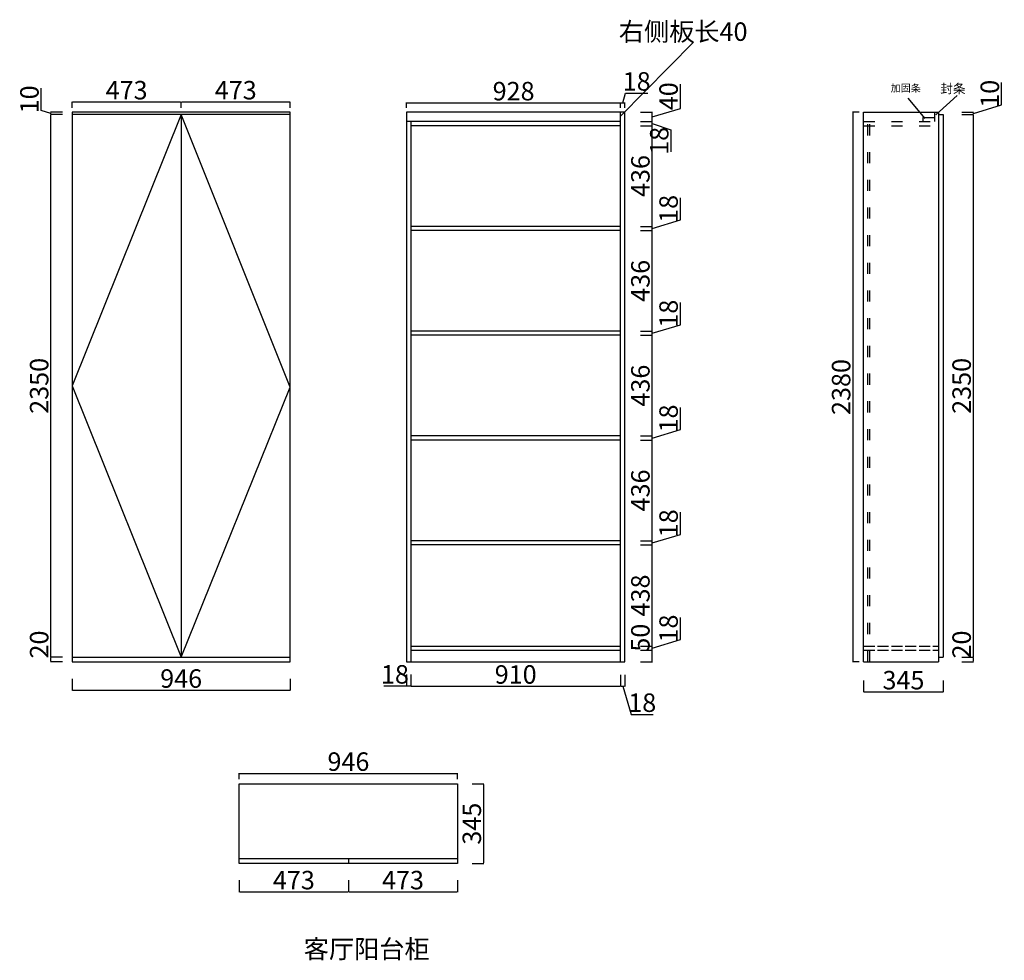
# Model space of a CAD drawing. Units: millimetres. Extents: x 517410 to 521678, y 265181 to 269255.
import ezdxf

# ---------------------------------------------------------------- set-up
doc = ezdxf.new("R2010")
doc.units = ezdxf.units.MM
doc.header["$LTSCALE"] = 2
doc.header["$PDMODE"] = 34
doc.header["$PDSIZE"] = -10
doc.linetypes.add('ACAD_ISO02W100', pattern=[15, 12, -3])
doc.linetypes.add('ACAD_ISO03W100', pattern=[30, 12, -18])
doc.styles.add('宋字', font='txt', dxfattribs={"height": 80})
doc.dimstyles.new('ISO-25', dxfattribs={"dimtxt": 70, "dimasz": 2.5, "dimexe": 1.25, "dimexo": 20, "dimtad": 1, "dimtxsty": '宋字', "dimcen": 2.5, "dimclrd": 1, "dimclre": 256, "dimclrt": 256, "dimadec": 0, "dimazin": 0, "dimtfac": 1, "dimtmove": 0, "dimatfit": 3, "dimfxl": 1, "dimarcsym": 0})

# ---------------------------------------------------------------- blocks, each defined once
blk = doc.blocks.new('*D0')
at = {"color": 1, "lineweight": -2, "ltscale": 2, "transparency": 16777216}
for p, q in [((517545.6, 266494.1), (517545.6, 266600.7)), ((517545.6, 266476.6), (517545.6, 266491.6))]:
    blk.add_line(p, q, dxfattribs=at)
at = {"lineweight": -2, "ltscale": 2, "transparency": 16777216}
for p, q in [((517595.6, 266494.1), (517544.3, 266494.1)), ((517595.6, 266474.1), (517544.3, 266474.1))]:
    blk.add_line(p, q, dxfattribs=at)
at = {"color": 1, "ltscale": 2, "transparency": 16777216}
for points in [[(517545.2, 266491.6), (517546, 266491.6), (517545.6, 266494.1)], [(517545.2, 266476.6), (517546, 266476.6), (517545.6, 266474.1)]]:
    blk.add_solid(points, dxfattribs=at)
at = {"layer": 'Defpoints', "color": 0, "ltscale": 2, "transparency": 16777216}
for p in [(517545.6, 266494.1), (517637.2, 266494.1), (517637.2, 266474.1)]:
    blk.add_point(p, dxfattribs=at)
at = {"ltscale": 2, "transparency": 16777216, "insert": (517505, 266548.6), "char_height": 80, "attachment_point": 5, "rotation": 90, "style": '宋字'}
blk.add_mtext('20', dxfattribs=at)
blk = doc.blocks.new('*D1')
at = {"lineweight": -2, "ltscale": 2, "transparency": 16777216}
for p, q in [((517595.6, 268844.1), (517544.3, 268844.1)), ((517595.6, 266494.1), (517544.3, 266494.1))]:
    blk.add_line(p, q, dxfattribs=at)
at = {"color": 1, "lineweight": -2, "ltscale": 2, "transparency": 16777216}
blk.add_line((517545.6, 266496.6), (517545.6, 268841.6), dxfattribs=at)
at = {"color": 1, "ltscale": 2, "transparency": 16777216}
for points in [[(517545.2, 268841.6), (517546, 268841.6), (517545.6, 268844.1)], [(517545.2, 266496.6), (517546, 266496.6), (517545.6, 266494.1)]]:
    blk.add_solid(points, dxfattribs=at)
at = {"layer": 'Defpoints', "color": 0, "ltscale": 2, "transparency": 16777216}
for p in [(517545.6, 268844.1), (517637.2, 268844.1), (517637.2, 266494.1)]:
    blk.add_point(p, dxfattribs=at)
at = {"ltscale": 2, "transparency": 16777216, "insert": (517505, 267669.1), "char_height": 80, "attachment_point": 5, "rotation": 90, "style": '宋字'}
blk.add_mtext('2350', dxfattribs=at)
blk = doc.blocks.new('*D2')
at = {"color": 1, "lineweight": -2, "ltscale": 2, "transparency": 16777216}
for p, q in [((517503.4, 268861.8), (517503.4, 268958.7)), ((517545.6, 268849.1), (517503.4, 268861.8)), ((517545.6, 268846.6), (517545.6, 268851.6))]:
    blk.add_line(p, q, dxfattribs=at)
at = {"lineweight": -2, "ltscale": 2, "transparency": 16777216}
for p, q in [((517595.6, 268854.1), (517544.3, 268854.1)), ((517595.6, 268844.1), (517544.3, 268844.1))]:
    blk.add_line(p, q, dxfattribs=at)
at = {"color": 1, "ltscale": 2, "transparency": 16777216}
for points in [[(517545.2, 268851.6), (517546, 268851.6), (517545.6, 268854.1)], [(517545.2, 268846.6), (517546, 268846.6), (517545.6, 268844.1)]]:
    blk.add_solid(points, dxfattribs=at)
at = {"layer": 'Defpoints', "color": 0, "ltscale": 2, "transparency": 16777216}
for p in [(517545.6, 268854.1), (517637.2, 268854.1), (517637.2, 268844.1)]:
    blk.add_point(p, dxfattribs=at)
at = {"ltscale": 2, "transparency": 16777216, "insert": (517462.8, 268910.2), "char_height": 80, "attachment_point": 5, "rotation": 90, "style": '宋字'}
blk.add_mtext('10', dxfattribs=at)
blk = doc.blocks.new('*D3')
at = {"lineweight": -2, "ltscale": 2, "transparency": 16777216}
for p, q in [((517637.2, 268874.1), (517637.2, 268900.2)), ((518110.2, 268874.1), (518110.2, 268900.2))]:
    blk.add_line(p, q, dxfattribs=at)
at = {"color": 1, "lineweight": -2, "ltscale": 2, "transparency": 16777216}
blk.add_line((517639.7, 268898.9), (518107.7, 268898.9), dxfattribs=at)
at = {"color": 1, "ltscale": 2, "transparency": 16777216}
for points in [[(517639.7, 268899.3), (517639.7, 268898.5), (517637.2, 268898.9)], [(518107.7, 268899.3), (518107.7, 268898.5), (518110.2, 268898.9)]]:
    blk.add_solid(points, dxfattribs=at)
at = {"layer": 'Defpoints', "color": 0, "ltscale": 2, "transparency": 16777216}
for p in [(518110.2, 268898.9), (517637.2, 268854.1), (518110.2, 268854.1)]:
    blk.add_point(p, dxfattribs=at)
at = {"ltscale": 2, "transparency": 16777216, "insert": (517873.7, 268939.6), "char_height": 80, "attachment_point": 5, "style": '宋字'}
blk.add_mtext('473', dxfattribs=at)
blk = doc.blocks.new('*D4')
at = {"lineweight": -2, "ltscale": 2, "transparency": 16777216}
for p, q in [((518110.2, 268874.1), (518110.2, 268900.2)), ((518583.2, 268874.1), (518583.2, 268900.2))]:
    blk.add_line(p, q, dxfattribs=at)
at = {"color": 1, "lineweight": -2, "ltscale": 2, "transparency": 16777216}
blk.add_line((518112.7, 268898.9), (518580.7, 268898.9), dxfattribs=at)
at = {"color": 1, "ltscale": 2, "transparency": 16777216}
for points in [[(518112.7, 268899.3), (518112.7, 268898.5), (518110.2, 268898.9)], [(518580.7, 268899.3), (518580.7, 268898.5), (518583.2, 268898.9)]]:
    blk.add_solid(points, dxfattribs=at)
at = {"layer": 'Defpoints', "color": 0, "ltscale": 2, "transparency": 16777216}
for p in [(518583.2, 268898.9), (518110.2, 268854.1), (518583.2, 268854.1)]:
    blk.add_point(p, dxfattribs=at)
at = {"ltscale": 2, "transparency": 16777216, "insert": (518346.7, 268939.6), "char_height": 80, "attachment_point": 5, "style": '宋字'}
blk.add_mtext('473', dxfattribs=at)
blk = doc.blocks.new('*D5')
at = {"lineweight": -2, "ltscale": 2, "transparency": 16777216}
for p, q in [((517637.2, 266400.2), (517637.2, 266349)), ((518583.2, 266400.2), (518583.2, 266349))]:
    blk.add_line(p, q, dxfattribs=at)
at = {"color": 1, "lineweight": -2, "ltscale": 2, "transparency": 16777216}
blk.add_line((517639.7, 266350.2), (518580.7, 266350.2), dxfattribs=at)
at = {"color": 1, "ltscale": 2, "transparency": 16777216}
for points in [[(517639.7, 266350.6), (517639.7, 266349.8), (517637.2, 266350.2)], [(518580.7, 266350.6), (518580.7, 266349.8), (518583.2, 266350.2)]]:
    blk.add_solid(points, dxfattribs=at)
at = {"layer": 'Defpoints', "color": 0, "ltscale": 2, "transparency": 16777216}
for p in [(517637.2, 266474.1), (518583.2, 266474.1), (518583.2, 266350.2)]:
    blk.add_point(p, dxfattribs=at)
at = {"ltscale": 2, "transparency": 16777216, "insert": (518110.2, 266390.9), "char_height": 80, "attachment_point": 5, "style": '宋字'}
blk.add_mtext('946', dxfattribs=at)
blk = doc.blocks.new('*D6')
at = {"color": 1, "lineweight": -2, "ltscale": 2, "transparency": 16777216}
for p, q in [((520151.8, 266524.1), (520151.8, 266629.8)), ((520151.8, 266476.6), (520151.8, 266521.6))]:
    blk.add_line(p, q, dxfattribs=at)
at = {"lineweight": -2, "ltscale": 2, "transparency": 16777216}
for p, q in [((520101.8, 266524.1), (520153, 266524.1)), ((520101.8, 266474.1), (520153, 266474.1))]:
    blk.add_line(p, q, dxfattribs=at)
at = {"color": 1, "ltscale": 2, "transparency": 16777216}
for points in [[(520151.4, 266521.6), (520152.2, 266521.6), (520151.8, 266524.1)], [(520151.4, 266476.6), (520152.2, 266476.6), (520151.8, 266474.1)]]:
    blk.add_solid(points, dxfattribs=at)
at = {"layer": 'Defpoints', "color": 0, "ltscale": 2, "transparency": 16777216}
for p in [(520015.2, 266524.1), (520151.8, 266524.1), (520015.2, 266474.1)]:
    blk.add_point(p, dxfattribs=at)
at = {"ltscale": 2, "transparency": 16777216, "insert": (520111.1, 266578.2), "char_height": 80, "attachment_point": 5, "rotation": 90, "style": '宋字'}
blk.add_mtext('50', dxfattribs=at)
blk = doc.blocks.new('*D7')
at = {"color": 1, "lineweight": -2, "ltscale": 2, "transparency": 16777216}
for p, q in [((520274, 266569.8), (520274, 266665.8)), ((520151.8, 266533.1), (520274, 266569.8)), ((520151.8, 266526.6), (520151.8, 266539.6))]:
    blk.add_line(p, q, dxfattribs=at)
at = {"lineweight": -2, "ltscale": 2, "transparency": 16777216}
for p, q in [((520101.8, 266542.1), (520153, 266542.1)), ((520101.8, 266524.1), (520153, 266524.1))]:
    blk.add_line(p, q, dxfattribs=at)
at = {"color": 1, "ltscale": 2, "transparency": 16777216}
for points in [[(520151.4, 266539.6), (520152.2, 266539.6), (520151.8, 266542.1)], [(520151.4, 266526.6), (520152.2, 266526.6), (520151.8, 266524.1)]]:
    blk.add_solid(points, dxfattribs=at)
at = {"layer": 'Defpoints', "color": 0, "ltscale": 2, "transparency": 16777216}
for p in [(520015.2, 266542.1), (520151.8, 266542.1), (520015.2, 266524.1)]:
    blk.add_point(p, dxfattribs=at)
at = {"ltscale": 2, "transparency": 16777216, "insert": (520233.3, 266617.8), "char_height": 80, "attachment_point": 5, "rotation": 90, "style": '宋字'}
blk.add_mtext('18', dxfattribs=at)
blk = doc.blocks.new('*D8')
at = {"lineweight": -2, "ltscale": 2, "transparency": 16777216}
for p, q in [((520101.8, 266980.1), (520153, 266980.1)), ((520101.8, 266542.1), (520153, 266542.1))]:
    blk.add_line(p, q, dxfattribs=at)
at = {"color": 1, "lineweight": -2, "ltscale": 2, "transparency": 16777216}
blk.add_line((520151.8, 266544.6), (520151.8, 266977.6), dxfattribs=at)
at = {"color": 1, "ltscale": 2, "transparency": 16777216}
for points in [[(520151.4, 266977.6), (520152.2, 266977.6), (520151.8, 266980.1)], [(520151.4, 266544.6), (520152.2, 266544.6), (520151.8, 266542.1)]]:
    blk.add_solid(points, dxfattribs=at)
at = {"layer": 'Defpoints', "color": 0, "ltscale": 2, "transparency": 16777216}
for p in [(520015.2, 266980.1), (520151.8, 266980.1), (520015.2, 266542.1)]:
    blk.add_point(p, dxfattribs=at)
at = {"ltscale": 2, "transparency": 16777216, "insert": (520111.1, 266761.1), "char_height": 80, "attachment_point": 5, "rotation": 90, "style": '宋字'}
blk.add_mtext('438', dxfattribs=at)
blk = doc.blocks.new('*D9')
at = {"color": 1, "lineweight": -2, "ltscale": 2, "transparency": 16777216}
for p, q in [((520274, 267025.8), (520274, 267121.8)), ((520151.8, 266989.1), (520274, 267025.8)), ((520151.8, 266982.6), (520151.8, 266995.6))]:
    blk.add_line(p, q, dxfattribs=at)
at = {"lineweight": -2, "ltscale": 2, "transparency": 16777216}
for p, q in [((520101.8, 266998.1), (520153, 266998.1)), ((520101.8, 266980.1), (520153, 266980.1))]:
    blk.add_line(p, q, dxfattribs=at)
at = {"color": 1, "ltscale": 2, "transparency": 16777216}
for points in [[(520151.4, 266995.6), (520152.2, 266995.6), (520151.8, 266998.1)], [(520151.4, 266982.6), (520152.2, 266982.6), (520151.8, 266980.1)]]:
    blk.add_solid(points, dxfattribs=at)
at = {"layer": 'Defpoints', "color": 0, "ltscale": 2, "transparency": 16777216}
for p in [(520015.2, 266998.1), (520015.2, 266980.1), (520151.8, 266998.1)]:
    blk.add_point(p, dxfattribs=at)
at = {"ltscale": 2, "transparency": 16777216, "insert": (520233.3, 267073.8), "char_height": 80, "attachment_point": 5, "rotation": 90, "style": '宋字'}
blk.add_mtext('18', dxfattribs=at)
blk = doc.blocks.new('*D10')
at = {"lineweight": -2, "ltscale": 2, "transparency": 16777216}
for p, q in [((520101.8, 267434.1), (520153, 267434.1)), ((520101.8, 266998.1), (520153, 266998.1))]:
    blk.add_line(p, q, dxfattribs=at)
at = {"color": 1, "lineweight": -2, "ltscale": 2, "transparency": 16777216}
blk.add_line((520151.8, 267000.6), (520151.8, 267431.6), dxfattribs=at)
at = {"color": 1, "ltscale": 2, "transparency": 16777216}
for points in [[(520151.4, 267431.6), (520152.2, 267431.6), (520151.8, 267434.1)], [(520151.4, 267000.6), (520152.2, 267000.6), (520151.8, 266998.1)]]:
    blk.add_solid(points, dxfattribs=at)
at = {"layer": 'Defpoints', "color": 0, "ltscale": 2, "transparency": 16777216}
for p in [(520015.2, 267434.1), (520151.8, 267434.1), (520015.2, 266998.1)]:
    blk.add_point(p, dxfattribs=at)
at = {"ltscale": 2, "transparency": 16777216, "insert": (520111.1, 267216.1), "char_height": 80, "attachment_point": 5, "rotation": 90, "style": '宋字'}
blk.add_mtext('436', dxfattribs=at)
blk = doc.blocks.new('*D11')
at = {"color": 1, "lineweight": -2, "ltscale": 2, "transparency": 16777216}
for p, q in [((520274, 267479.8), (520274, 267575.8)), ((520151.8, 267443.1), (520274, 267479.8)), ((520151.8, 267436.6), (520151.8, 267449.6))]:
    blk.add_line(p, q, dxfattribs=at)
at = {"lineweight": -2, "ltscale": 2, "transparency": 16777216}
for p, q in [((520101.8, 267452.1), (520153, 267452.1)), ((520101.8, 267434.1), (520153, 267434.1))]:
    blk.add_line(p, q, dxfattribs=at)
at = {"color": 1, "ltscale": 2, "transparency": 16777216}
for points in [[(520151.4, 267449.6), (520152.2, 267449.6), (520151.8, 267452.1)], [(520151.4, 267436.6), (520152.2, 267436.6), (520151.8, 267434.1)]]:
    blk.add_solid(points, dxfattribs=at)
at = {"layer": 'Defpoints', "color": 0, "ltscale": 2, "transparency": 16777216}
for p in [(520015.2, 267452.1), (520015.2, 267434.1), (520151.8, 267452.1)]:
    blk.add_point(p, dxfattribs=at)
at = {"ltscale": 2, "transparency": 16777216, "insert": (520233.3, 267527.8), "char_height": 80, "attachment_point": 5, "rotation": 90, "style": '宋字'}
blk.add_mtext('18', dxfattribs=at)
blk = doc.blocks.new('*D12')
at = {"lineweight": -2, "ltscale": 2, "transparency": 16777216}
for p, q in [((520101.8, 267888.1), (520153, 267888.1)), ((520101.8, 267452.1), (520153, 267452.1))]:
    blk.add_line(p, q, dxfattribs=at)
at = {"color": 1, "lineweight": -2, "ltscale": 2, "transparency": 16777216}
blk.add_line((520151.8, 267454.6), (520151.8, 267885.6), dxfattribs=at)
at = {"color": 1, "ltscale": 2, "transparency": 16777216}
for points in [[(520151.4, 267885.6), (520152.2, 267885.6), (520151.8, 267888.1)], [(520151.4, 267454.6), (520152.2, 267454.6), (520151.8, 267452.1)]]:
    blk.add_solid(points, dxfattribs=at)
at = {"layer": 'Defpoints', "color": 0, "ltscale": 2, "transparency": 16777216}
for p in [(520015.2, 267888.1), (520151.8, 267888.1), (520015.2, 267452.1)]:
    blk.add_point(p, dxfattribs=at)
at = {"ltscale": 2, "transparency": 16777216, "insert": (520111.1, 267670.1), "char_height": 80, "attachment_point": 5, "rotation": 90, "style": '宋字'}
blk.add_mtext('436', dxfattribs=at)
blk = doc.blocks.new('*D13')
at = {"color": 1, "lineweight": -2, "ltscale": 2, "transparency": 16777216}
for p, q in [((520274, 267933.8), (520274, 268029.8)), ((520151.8, 267897.1), (520274, 267933.8)), ((520151.8, 267890.6), (520151.8, 267903.6))]:
    blk.add_line(p, q, dxfattribs=at)
at = {"lineweight": -2, "ltscale": 2, "transparency": 16777216}
for p, q in [((520101.8, 267906.1), (520153, 267906.1)), ((520101.8, 267888.1), (520153, 267888.1))]:
    blk.add_line(p, q, dxfattribs=at)
at = {"color": 1, "ltscale": 2, "transparency": 16777216}
for points in [[(520151.4, 267903.6), (520152.2, 267903.6), (520151.8, 267906.1)], [(520151.4, 267890.6), (520152.2, 267890.6), (520151.8, 267888.1)]]:
    blk.add_solid(points, dxfattribs=at)
at = {"layer": 'Defpoints', "color": 0, "ltscale": 2, "transparency": 16777216}
for p in [(520015.2, 267906.1), (520151.8, 267906.1), (520015.2, 267888.1)]:
    blk.add_point(p, dxfattribs=at)
at = {"ltscale": 2, "transparency": 16777216, "insert": (520233.3, 267981.8), "char_height": 80, "attachment_point": 5, "rotation": 90, "style": '宋字'}
blk.add_mtext('18', dxfattribs=at)
blk = doc.blocks.new('*D14')
at = {"lineweight": -2, "ltscale": 2, "transparency": 16777216}
for p, q in [((520101.8, 268342.1), (520153, 268342.1)), ((520101.8, 267906.1), (520153, 267906.1))]:
    blk.add_line(p, q, dxfattribs=at)
at = {"color": 1, "lineweight": -2, "ltscale": 2, "transparency": 16777216}
blk.add_line((520151.8, 267908.6), (520151.8, 268339.6), dxfattribs=at)
at = {"color": 1, "ltscale": 2, "transparency": 16777216}
for points in [[(520151.4, 268339.6), (520152.2, 268339.6), (520151.8, 268342.1)], [(520151.4, 267908.6), (520152.2, 267908.6), (520151.8, 267906.1)]]:
    blk.add_solid(points, dxfattribs=at)
at = {"layer": 'Defpoints', "color": 0, "ltscale": 2, "transparency": 16777216}
for p in [(520015.2, 268342.1), (520151.8, 268342.1), (520015.2, 267906.1)]:
    blk.add_point(p, dxfattribs=at)
at = {"ltscale": 2, "transparency": 16777216, "insert": (520111.1, 268124.1), "char_height": 80, "attachment_point": 5, "rotation": 90, "style": '宋字'}
blk.add_mtext('436', dxfattribs=at)
blk = doc.blocks.new('*D15')
at = {"color": 1, "lineweight": -2, "ltscale": 2, "transparency": 16777216}
for p, q in [((520274, 268387.8), (520274, 268483.8)), ((520151.8, 268351.1), (520274, 268387.8)), ((520151.8, 268344.6), (520151.8, 268357.6))]:
    blk.add_line(p, q, dxfattribs=at)
at = {"lineweight": -2, "ltscale": 2, "transparency": 16777216}
for p, q in [((520101.8, 268360.1), (520153, 268360.1)), ((520101.8, 268342.1), (520153, 268342.1))]:
    blk.add_line(p, q, dxfattribs=at)
at = {"color": 1, "ltscale": 2, "transparency": 16777216}
for points in [[(520151.4, 268357.6), (520152.2, 268357.6), (520151.8, 268360.1)], [(520151.4, 268344.6), (520152.2, 268344.6), (520151.8, 268342.1)]]:
    blk.add_solid(points, dxfattribs=at)
at = {"layer": 'Defpoints', "color": 0, "ltscale": 2, "transparency": 16777216}
for p in [(520015.2, 268360.1), (520015.2, 268342.1), (520151.8, 268360.1)]:
    blk.add_point(p, dxfattribs=at)
at = {"ltscale": 2, "transparency": 16777216, "insert": (520233.3, 268435.8), "char_height": 80, "attachment_point": 5, "rotation": 90, "style": '宋字'}
blk.add_mtext('18', dxfattribs=at)
blk = doc.blocks.new('*D16')
at = {"lineweight": -2, "ltscale": 2, "transparency": 16777216}
for p, q in [((520101.8, 268796.1), (520153, 268796.1)), ((520101.8, 268360.1), (520153, 268360.1))]:
    blk.add_line(p, q, dxfattribs=at)
at = {"color": 1, "lineweight": -2, "ltscale": 2, "transparency": 16777216}
blk.add_line((520151.8, 268362.6), (520151.8, 268793.6), dxfattribs=at)
at = {"color": 1, "ltscale": 2, "transparency": 16777216}
for points in [[(520151.4, 268793.6), (520152.2, 268793.6), (520151.8, 268796.1)], [(520151.4, 268362.6), (520152.2, 268362.6), (520151.8, 268360.1)]]:
    blk.add_solid(points, dxfattribs=at)
at = {"layer": 'Defpoints', "color": 0, "ltscale": 2, "transparency": 16777216}
for p in [(520015.2, 268796.1), (520151.8, 268796.1), (520015.2, 268360.1)]:
    blk.add_point(p, dxfattribs=at)
at = {"ltscale": 2, "transparency": 16777216, "insert": (520111.1, 268578.1), "char_height": 80, "attachment_point": 5, "rotation": 90, "style": '宋字'}
blk.add_mtext('436', dxfattribs=at)
blk = doc.blocks.new('*D17')
at = {"lineweight": -2, "ltscale": 2, "transparency": 16777216}
for p, q in [((520101.8, 268814.1), (520153, 268814.1)), ((520101.8, 268796.1), (520153, 268796.1))]:
    blk.add_line(p, q, dxfattribs=at)
at = {"color": 1, "lineweight": -2, "ltscale": 2, "transparency": 16777216}
for p, q in [((520151.8, 268798.6), (520151.8, 268811.6)), ((520151.8, 268805.1), (520233.3, 268778.5)), ((520233.3, 268778.5), (520233.3, 268682.5))]:
    blk.add_line(p, q, dxfattribs=at)
at = {"color": 1, "ltscale": 2, "transparency": 16777216}
for points in [[(520151.4, 268811.6), (520152.2, 268811.6), (520151.8, 268814.1)], [(520151.4, 268798.6), (520152.2, 268798.6), (520151.8, 268796.1)]]:
    blk.add_solid(points, dxfattribs=at)
at = {"layer": 'Defpoints', "color": 0, "ltscale": 2, "transparency": 16777216}
for p in [(520015.2, 268814.1), (520015.2, 268796.1), (520151.8, 268814.1)]:
    blk.add_point(p, dxfattribs=at)
at = {"ltscale": 2, "transparency": 16777216, "insert": (520192.7, 268730.5), "char_height": 80, "attachment_point": 5, "rotation": 90, "style": '宋字'}
blk.add_mtext('18', dxfattribs=at)
blk = doc.blocks.new('*D18')
at = {"color": 1, "lineweight": -2, "ltscale": 2, "transparency": 16777216}
for p, q in [((520274, 268870.8), (520274, 268976.6)), ((520151.8, 268834.1), (520274, 268870.8)), ((520151.8, 268816.6), (520151.8, 268851.6))]:
    blk.add_line(p, q, dxfattribs=at)
at = {"lineweight": -2, "ltscale": 2, "transparency": 16777216}
for p, q in [((520101.8, 268854.1), (520153, 268854.1)), ((520101.8, 268814.1), (520153, 268814.1))]:
    blk.add_line(p, q, dxfattribs=at)
at = {"color": 1, "ltscale": 2, "transparency": 16777216}
for points in [[(520151.4, 268851.6), (520152.2, 268851.6), (520151.8, 268854.1)], [(520151.4, 268816.6), (520152.2, 268816.6), (520151.8, 268814.1)]]:
    blk.add_solid(points, dxfattribs=at)
at = {"layer": 'Defpoints', "color": 0, "ltscale": 2, "transparency": 16777216}
for p in [(520033.2, 268854.1), (520151.8, 268854.1), (520015.2, 268814.1)]:
    blk.add_point(p, dxfattribs=at)
at = {"ltscale": 2, "transparency": 16777216, "insert": (520233.3, 268923.7), "char_height": 80, "attachment_point": 5, "rotation": 90, "style": '宋字'}
blk.add_mtext('40', dxfattribs=at)
blk = doc.blocks.new('*D19')
at = {"lineweight": -2, "ltscale": 2, "transparency": 16777216}
for p, q in [((519087.2, 268874.1), (519087.2, 268896)), ((520015.2, 268874.1), (520015.2, 268896))]:
    blk.add_line(p, q, dxfattribs=at)
at = {"color": 1, "lineweight": -2, "ltscale": 2, "transparency": 16777216}
blk.add_line((519089.7, 268894.8), (520012.7, 268894.8), dxfattribs=at)
at = {"color": 1, "ltscale": 2, "transparency": 16777216}
for points in [[(519089.7, 268895.2), (519089.7, 268894.3), (519087.2, 268894.8)], [(520012.7, 268895.2), (520012.7, 268894.3), (520015.2, 268894.8)]]:
    blk.add_solid(points, dxfattribs=at)
at = {"layer": 'Defpoints', "color": 0, "ltscale": 2, "transparency": 16777216}
for p in [(520015.2, 268894.8), (519087.2, 268854.1), (520015.2, 268854.1)]:
    blk.add_point(p, dxfattribs=at)
at = {"ltscale": 2, "transparency": 16777216, "insert": (519551.2, 268935.4), "char_height": 80, "attachment_point": 5, "style": '宋字'}
blk.add_mtext('928', dxfattribs=at)
blk = doc.blocks.new('*D20')
at = {"color": 1, "lineweight": -2, "ltscale": 2, "transparency": 16777216}
for p, q in [((520024.2, 268894.8), (520036.8, 268936.9)), ((520036.8, 268936.9), (520132.8, 268936.9)), ((520017.7, 268894.8), (520030.7, 268894.8))]:
    blk.add_line(p, q, dxfattribs=at)
at = {"lineweight": -2, "ltscale": 2, "transparency": 16777216}
for p, q in [((520015.2, 268874.1), (520015.2, 268896)), ((520033.2, 268874.1), (520033.2, 268896))]:
    blk.add_line(p, q, dxfattribs=at)
at = {"color": 1, "ltscale": 2, "transparency": 16777216}
for points in [[(520017.7, 268895.2), (520017.7, 268894.3), (520015.2, 268894.8)], [(520030.7, 268895.2), (520030.7, 268894.3), (520033.2, 268894.8)]]:
    blk.add_solid(points, dxfattribs=at)
at = {"layer": 'Defpoints', "color": 0, "ltscale": 2, "transparency": 16777216}
for p in [(520033.2, 268894.8), (520015.2, 268854.1), (520033.2, 268854.1)]:
    blk.add_point(p, dxfattribs=at)
at = {"ltscale": 2, "transparency": 16777216, "insert": (520084.8, 268977.6), "char_height": 80, "attachment_point": 5, "style": '宋字'}
blk.add_mtext('18', dxfattribs=at)
blk = doc.blocks.new('*D21')
at = {"lineweight": -2, "ltscale": 2, "transparency": 16777216}
for p, q in [((518362.2, 265527.1), (518362.2, 265475.9)), ((518835.2, 265527.1), (518835.2, 265475.9))]:
    blk.add_line(p, q, dxfattribs=at)
at = {"color": 1, "lineweight": -2, "ltscale": 2, "transparency": 16777216}
blk.add_line((518364.7, 265477.1), (518832.7, 265477.1), dxfattribs=at)
at = {"color": 1, "ltscale": 2, "transparency": 16777216}
for points in [[(518364.7, 265477.5), (518364.7, 265476.7), (518362.2, 265477.1)], [(518832.7, 265477.5), (518832.7, 265476.7), (518835.2, 265477.1)]]:
    blk.add_solid(points, dxfattribs=at)
at = {"layer": 'Defpoints', "color": 0, "ltscale": 2, "transparency": 16777216}
for p in [(518362.2, 265600), (518835.2, 265600), (518835.2, 265477.1)]:
    blk.add_point(p, dxfattribs=at)
at = {"ltscale": 2, "transparency": 16777216, "insert": (518598.7, 265517.7), "char_height": 80, "attachment_point": 5, "style": '宋字'}
blk.add_mtext('473', dxfattribs=at)
blk = doc.blocks.new('*D22')
at = {"lineweight": -2, "ltscale": 2, "transparency": 16777216}
for p, q in [((518835.2, 265527.1), (518835.2, 265475.9)), ((519308.2, 265527.1), (519308.2, 265475.9))]:
    blk.add_line(p, q, dxfattribs=at)
at = {"color": 1, "lineweight": -2, "ltscale": 2, "transparency": 16777216}
blk.add_line((518837.7, 265477.1), (519305.7, 265477.1), dxfattribs=at)
at = {"color": 1, "ltscale": 2, "transparency": 16777216}
for points in [[(518837.7, 265477.5), (518837.7, 265476.7), (518835.2, 265477.1)], [(519305.7, 265477.5), (519305.7, 265476.7), (519308.2, 265477.1)]]:
    blk.add_solid(points, dxfattribs=at)
at = {"layer": 'Defpoints', "color": 0, "ltscale": 2, "transparency": 16777216}
for p in [(518835.2, 265600), (519308.2, 265600), (519308.2, 265477.1)]:
    blk.add_point(p, dxfattribs=at)
at = {"ltscale": 2, "transparency": 16777216, "insert": (519071.7, 265517.7), "char_height": 80, "attachment_point": 5, "style": '宋字'}
blk.add_mtext('473', dxfattribs=at)
blk = doc.blocks.new('*D23')
at = {"lineweight": -2, "ltscale": 2, "transparency": 16777216}
for p, q in [((518362.2, 265965), (518362.2, 265991.6)), ((519308.2, 265965), (519308.2, 265991.6))]:
    blk.add_line(p, q, dxfattribs=at)
at = {"color": 1, "lineweight": -2, "ltscale": 2, "transparency": 16777216}
blk.add_line((518364.7, 265990.4), (519305.7, 265990.4), dxfattribs=at)
at = {"color": 1, "ltscale": 2, "transparency": 16777216}
for points in [[(518364.7, 265990.8), (518364.7, 265990), (518362.2, 265990.4)], [(519305.7, 265990.8), (519305.7, 265990), (519308.2, 265990.4)]]:
    blk.add_solid(points, dxfattribs=at)
at = {"layer": 'Defpoints', "color": 0, "ltscale": 2, "transparency": 16777216}
for p in [(519308.2, 265990.4), (518362.2, 265945), (519308.2, 265945)]:
    blk.add_point(p, dxfattribs=at)
at = {"ltscale": 2, "transparency": 16777216, "insert": (518835.2, 266031), "char_height": 80, "attachment_point": 5, "style": '宋字'}
blk.add_mtext('946', dxfattribs=at)
blk = doc.blocks.new('*D24')
at = {"lineweight": -2, "ltscale": 2, "transparency": 16777216}
for p, q in [((519371, 265945), (519422.3, 265945)), ((519371, 265600), (519422.3, 265600))]:
    blk.add_line(p, q, dxfattribs=at)
at = {"color": 1, "lineweight": -2, "ltscale": 2, "transparency": 16777216}
blk.add_line((519421, 265942.5), (519421, 265602.5), dxfattribs=at)
at = {"color": 1, "ltscale": 2, "transparency": 16777216}
for points in [[(519420.6, 265942.5), (519421.4, 265942.5), (519421, 265945)], [(519420.6, 265602.5), (519421.4, 265602.5), (519421, 265600)]]:
    blk.add_solid(points, dxfattribs=at)
at = {"layer": 'Defpoints', "color": 0, "ltscale": 2, "transparency": 16777216}
for p in [(519308.2, 265945), (519308.2, 265600), (519421, 265600)]:
    blk.add_point(p, dxfattribs=at)
at = {"ltscale": 2, "transparency": 16777216, "insert": (519380.4, 265772.5), "char_height": 80, "attachment_point": 5, "rotation": 90, "style": '宋字'}
blk.add_mtext('345', dxfattribs=at)
blk = doc.blocks.new('*D25')
at = {"lineweight": -2, "ltscale": 2, "transparency": 16777216}
for p, q in [((519087.2, 266418.3), (519087.2, 266367.1)), ((519105.2, 266418.3), (519105.2, 266367.1))]:
    blk.add_line(p, q, dxfattribs=at)
at = {"color": 1, "lineweight": -2, "ltscale": 2, "transparency": 16777216}
for p, q in [((519087.2, 266368.3), (518988.7, 266368.3)), ((519102.7, 266368.3), (519089.7, 266368.3))]:
    blk.add_line(p, q, dxfattribs=at)
at = {"color": 1, "ltscale": 2, "transparency": 16777216}
for points in [[(519089.7, 266368.7), (519089.7, 266367.9), (519087.2, 266368.3)], [(519102.7, 266368.7), (519102.7, 266367.9), (519105.2, 266368.3)]]:
    blk.add_solid(points, dxfattribs=at)
at = {"layer": 'Defpoints', "color": 0, "ltscale": 2, "transparency": 16777216}
for p in [(519087.2, 266474.1), (519105.2, 266474.1), (519105.2, 266368.3)]:
    blk.add_point(p, dxfattribs=at)
at = {"ltscale": 2, "transparency": 16777216, "insert": (519036.7, 266409), "char_height": 80, "attachment_point": 5, "style": '宋字'}
blk.add_mtext('18', dxfattribs=at)
blk = doc.blocks.new('*D26')
at = {"lineweight": -2, "ltscale": 2, "transparency": 16777216}
for p, q in [((519105.2, 266417.9), (519105.2, 266366.7)), ((520015.2, 266417.9), (520015.2, 266366.7))]:
    blk.add_line(p, q, dxfattribs=at)
at = {"color": 1, "lineweight": -2, "ltscale": 2, "transparency": 16777216}
blk.add_line((519107.7, 266367.9), (520012.7, 266367.9), dxfattribs=at)
at = {"color": 1, "ltscale": 2, "transparency": 16777216}
for points in [[(519107.7, 266368.3), (519107.7, 266367.5), (519105.2, 266367.9)], [(520012.7, 266368.3), (520012.7, 266367.5), (520015.2, 266367.9)]]:
    blk.add_solid(points, dxfattribs=at)
at = {"layer": 'Defpoints', "color": 0, "ltscale": 2, "transparency": 16777216}
for p in [(519105.2, 266474.1), (520015.2, 266474.1), (520015.2, 266367.9)]:
    blk.add_point(p, dxfattribs=at)
at = {"ltscale": 2, "transparency": 16777216, "insert": (519560.2, 266408.5), "char_height": 80, "attachment_point": 5, "style": '宋字'}
blk.add_mtext('910', dxfattribs=at)
blk = doc.blocks.new('*D27')
at = {"lineweight": -2, "ltscale": 2, "transparency": 16777216}
for p, q in [((520015.2, 266417.9), (520015.2, 266366.7)), ((520033.2, 266417.9), (520033.2, 266366.7))]:
    blk.add_line(p, q, dxfattribs=at)
at = {"color": 1, "lineweight": -2, "ltscale": 2, "transparency": 16777216}
for p, q in [((520017.7, 266367.9), (520030.7, 266367.9)), ((520024.2, 266367.9), (520060.8, 266245.7)), ((520060.8, 266245.7), (520156.8, 266245.7))]:
    blk.add_line(p, q, dxfattribs=at)
at = {"color": 1, "ltscale": 2, "transparency": 16777216}
for points in [[(520017.7, 266368.3), (520017.7, 266367.5), (520015.2, 266367.9)], [(520030.7, 266368.3), (520030.7, 266367.5), (520033.2, 266367.9)]]:
    blk.add_solid(points, dxfattribs=at)
at = {"layer": 'Defpoints', "color": 0, "ltscale": 2, "transparency": 16777216}
for p in [(520015.2, 266474.1), (520033.2, 266474.1), (520033.2, 266367.9)]:
    blk.add_point(p, dxfattribs=at)
at = {"ltscale": 2, "transparency": 16777216, "insert": (520108.8, 266286.3), "char_height": 80, "attachment_point": 5, "style": '宋字'}
blk.add_mtext('18', dxfattribs=at)
blk = doc.blocks.new('*D28')
at = {"color": 1, "lineweight": -2, "ltscale": 2, "transparency": 16777216}
for p, q in [((521544.1, 266494.1), (521544.1, 266600.7)), ((521544.1, 266476.6), (521544.1, 266491.6))]:
    blk.add_line(p, q, dxfattribs=at)
at = {"lineweight": -2, "ltscale": 2, "transparency": 16777216}
for p, q in [((521494.1, 266494.1), (521545.3, 266494.1)), ((521494.1, 266474.1), (521545.3, 266474.1))]:
    blk.add_line(p, q, dxfattribs=at)
at = {"color": 1, "ltscale": 2, "transparency": 16777216}
for points in [[(521543.7, 266491.6), (521544.5, 266491.6), (521544.1, 266494.1)], [(521543.7, 266476.6), (521544.5, 266476.6), (521544.1, 266474.1)]]:
    blk.add_solid(points, dxfattribs=at)
at = {"layer": 'Defpoints', "color": 0, "ltscale": 2, "transparency": 16777216}
for p in [(521393.5, 266494.1), (521544.1, 266494.1), (521393.5, 266474.1)]:
    blk.add_point(p, dxfattribs=at)
at = {"ltscale": 2, "transparency": 16777216, "insert": (521503.5, 266548.6), "char_height": 80, "attachment_point": 5, "rotation": 90, "style": '宋字'}
blk.add_mtext('20', dxfattribs=at)
blk = doc.blocks.new('*D29')
at = {"lineweight": -2, "ltscale": 2, "transparency": 16777216}
for p, q in [((521494.1, 268844.1), (521545.3, 268844.1)), ((521494.1, 266494.1), (521545.3, 266494.1))]:
    blk.add_line(p, q, dxfattribs=at)
at = {"color": 1, "lineweight": -2, "ltscale": 2, "transparency": 16777216}
blk.add_line((521544.1, 266496.6), (521544.1, 268841.6), dxfattribs=at)
at = {"color": 1, "ltscale": 2, "transparency": 16777216}
for points in [[(521543.7, 268841.6), (521544.5, 268841.6), (521544.1, 268844.1)], [(521543.7, 266496.6), (521544.5, 266496.6), (521544.1, 266494.1)]]:
    blk.add_solid(points, dxfattribs=at)
at = {"layer": 'Defpoints', "color": 0, "ltscale": 2, "transparency": 16777216}
for p in [(521413.5, 268844.1), (521544.1, 268844.1), (521393.5, 266494.1)]:
    blk.add_point(p, dxfattribs=at)
at = {"ltscale": 2, "transparency": 16777216, "insert": (521503.5, 267669.1), "char_height": 80, "attachment_point": 5, "rotation": 90, "style": '宋字'}
blk.add_mtext('2350', dxfattribs=at)
blk = doc.blocks.new('*D30')
at = {"color": 1, "lineweight": -2, "ltscale": 2, "transparency": 16777216}
for p, q in [((521666.3, 268885.8), (521666.3, 268982.7)), ((521544.1, 268849.1), (521666.3, 268885.8)), ((521544.1, 268846.6), (521544.1, 268851.6))]:
    blk.add_line(p, q, dxfattribs=at)
at = {"lineweight": -2, "ltscale": 2, "transparency": 16777216}
for p, q in [((521494.1, 268854.1), (521545.3, 268854.1)), ((521494.1, 268844.1), (521545.3, 268844.1))]:
    blk.add_line(p, q, dxfattribs=at)
at = {"color": 1, "ltscale": 2, "transparency": 16777216}
for points in [[(521543.7, 268851.6), (521544.5, 268851.6), (521544.1, 268854.1)], [(521543.7, 268846.6), (521544.5, 268846.6), (521544.1, 268844.1)]]:
    blk.add_solid(points, dxfattribs=at)
at = {"layer": 'Defpoints', "color": 0, "ltscale": 2, "transparency": 16777216}
for p in [(521393.5, 268854.1), (521413.5, 268844.1), (521544.1, 268854.1)]:
    blk.add_point(p, dxfattribs=at)
at = {"ltscale": 2, "transparency": 16777216, "insert": (521625.7, 268934.2), "char_height": 80, "attachment_point": 5, "rotation": 90, "style": '宋字'}
blk.add_mtext('10', dxfattribs=at)
blk = doc.blocks.new('*D31')
at = {"lineweight": -2, "ltscale": 2, "transparency": 16777216}
for p, q in [((521068.5, 266393.3), (521068.5, 266342.1)), ((521413.5, 266393.3), (521413.5, 266342.1))]:
    blk.add_line(p, q, dxfattribs=at)
at = {"color": 1, "lineweight": -2, "ltscale": 2, "transparency": 16777216}
blk.add_line((521071, 266343.3), (521411, 266343.3), dxfattribs=at)
at = {"color": 1, "ltscale": 2, "transparency": 16777216}
for points in [[(521071, 266343.7), (521071, 266342.9), (521068.5, 266343.3)], [(521411, 266343.7), (521411, 266342.9), (521413.5, 266343.3)]]:
    blk.add_solid(points, dxfattribs=at)
at = {"layer": 'Defpoints', "color": 0, "ltscale": 2, "transparency": 16777216}
for p in [(521413.5, 266494.1), (521068.5, 266474.1), (521413.5, 266343.3)]:
    blk.add_point(p, dxfattribs=at)
at = {"ltscale": 2, "transparency": 16777216, "insert": (521241, 266383.9), "char_height": 80, "attachment_point": 5, "style": '宋字'}
blk.add_mtext('345', dxfattribs=at)
blk = doc.blocks.new('*D32')
at = {"lineweight": -2, "ltscale": 2, "transparency": 16777216}
for p, q in [((521048.5, 268854.1), (521020.6, 268854.1)), ((521048.5, 266474.1), (521020.6, 266474.1))]:
    blk.add_line(p, q, dxfattribs=at)
at = {"color": 1, "lineweight": -2, "ltscale": 2, "transparency": 16777216}
blk.add_line((521021.8, 268851.6), (521021.8, 266476.6), dxfattribs=at)
at = {"color": 1, "ltscale": 2, "transparency": 16777216}
for points in [[(521021.4, 268851.6), (521022.2, 268851.6), (521021.8, 268854.1)], [(521021.4, 266476.6), (521022.2, 266476.6), (521021.8, 266474.1)]]:
    blk.add_solid(points, dxfattribs=at)
at = {"layer": 'Defpoints', "color": 0, "ltscale": 2, "transparency": 16777216}
for p in [(521068.5, 268854.1), (521021.8, 266474.1), (521068.5, 266474.1)]:
    blk.add_point(p, dxfattribs=at)
at = {"ltscale": 2, "transparency": 16777216, "insert": (520981.2, 267664.1), "char_height": 80, "attachment_point": 5, "rotation": 90, "style": '宋字'}
blk.add_mtext('2380', dxfattribs=at)

msp = doc.modelspace()

# ---------------------------------------------------------------- linework, layer by layer
at = {"color": 0, "ltscale": 2}
for p, q in [((520015.176, 268836.823), (520330.841, 269158.389)), ((521381.414, 268842.956), (521473.423, 268926.313)), ((521335.501, 268827.337), (521260.868, 268915.269)), ((518583.167, 268854.125), (517637.167, 268854.125)), ((517637.167, 268854.125), (517637.167, 266474.125)), ((518583.167, 268844.125), (517637.167, 268844.125)), ((518110.167, 268844.125), (518110.167, 266494.125)), ((518583.167, 266474.125), (518583.167, 268854.125)), ((520033.176, 268854.125), (519087.176, 268854.125)), ((519087.176, 268854.125), (519087.176, 266474.125)), ((520015.176, 266474.125), (520015.176, 268854.125)), ((520033.176, 266474.125), (520033.176, 268854.125)), ((521068.521, 266474.125), (521068.521, 268854.125)), ((521068.521, 268854.125), (521393.521, 268854.125)), ((521375.521, 268854.125), (521375.521, 268814.125)), ((521393.521, 268854.125), (521393.521, 266474.125)), ((521393.521, 268844.125), (521413.521, 268844.125)), ((521413.521, 268844.125), (521413.521, 266494.125)), ((520015.176, 268814.125), (519087.176, 268814.125)), ((519105.176, 268814.125), (519105.176, 266474.125)), ((520015.176, 268796.125), (519105.176, 268796.125)), ((521325.521, 268832.125), (521325.521, 268814.125)), ((520015.176, 268360.125), (519105.176, 268360.125)), ((520015.176, 268342.125), (519105.176, 268342.125)), ((520015.176, 267906.125), (519105.176, 267906.125)), ((520015.176, 267888.125), (519105.176, 267888.125)), ((520015.176, 267452.125), (519105.176, 267452.125)), ((520015.176, 267434.125), (519105.176, 267434.125)), ((520015.176, 266998.125), (519105.176, 266998.125)), ((520015.176, 266980.125), (519105.176, 266980.125)), ((519105.176, 266542.125), (520015.176, 266542.125)), ((517637.167, 266494.125), (518583.167, 266494.125)), ((519105.176, 266524.125), (520015.176, 266524.125)), ((521393.521, 266494.125), (521413.521, 266494.125)), ((517637.167, 266474.125), (518583.167, 266474.125)), ((519087.176, 266474.125), (520033.176, 266474.125)), ((521068.521, 266474.125), (521393.521, 266474.125)), ((518362.246, 265945.027), (519308.246, 265945.027)), ((518362.246, 265600.027), (518362.246, 265945.027)), ((519308.246, 265945.027), (519308.246, 265600.027)), ((519308.246, 265620.027), (518362.246, 265620.027)), ((519308.246, 265600.027), (518362.246, 265600.027)), ((518835.246, 265620.027), (518835.246, 265600.027))]:
    msp.add_line(p, q, dxfattribs=at)
at = {"color": 251, "ltscale": 2}
for p, q in [((518110.167, 268844.125), (517637.167, 267669.125)), ((518583.167, 267664.125), (518110.167, 268844.125)), ((517637.167, 267669.125), (518110.167, 266494.125)), ((518110.167, 266494.125), (518583.167, 267664.125))]:
    msp.add_line(p, q, dxfattribs=at)
at = {"color": 0, "linetype": 'ACAD_ISO03W100', "ltscale": 2}
for p, q in [((521086.521, 266474.125), (521086.521, 268854.125)), ((521095.521, 266474.125), (521095.521, 268854.125)), ((521068.521, 268814.125), (521393.521, 268814.125)), ((521068.521, 268796.125), (521393.521, 268796.125)), ((521325.521, 268832.125), (521375.521, 268832.125))]:
    msp.add_line(p, q, dxfattribs=at)
at = {"color": 0, "linetype": 'ACAD_ISO02W100', "ltscale": 2}
for p, q in [((521068.521, 266542.125), (521393.521, 266542.125)), ((521068.521, 266524.125), (521393.521, 266524.125))]:
    msp.add_line(p, q, dxfattribs=at)

# ---------------------------------------------------------------- texts
at = {"color": 0, "ltscale": 2, "attachment_point": 1, "style": '宋字'}
for s, insert, char_height, width in [('右侧板长40', (520007.322, 269243.585), 80, 597.53354), ('加固条', (521185.444, 268975.131), 32, 161.36401), ('封条', (521400.861, 268976.736), 40, 201.70501), ('客厅阳台柜', (518641.557, 265269.44), 80, 1417.99285)]:
    msp.add_mtext(s, dxfattribs=dict(at, insert=insert, char_height=char_height, width=width))

# ---------------------------------------------------------------- dimensions: what is measured, and where the dimension line sits
at = {"color": 0, "ltscale": 2}
for base, p1, p2, override, picture, middle in [((520033.176, 268894.752), (520015.176, 268854.125), (520033.176, 268854.125), {"dimtmove": 1, "dimfxl": 50, "dimfxlon": 1}, '*D20', (520037.457, 268977.564)), ((518110.167, 268898.927), (517637.167, 268854.125), (518110.167, 268854.125), {"dimfxl": 50, "dimfxlon": 1}, '*D3', (517873.667, 268939.552)), ((518583.167, 268898.927), (518110.167, 268854.125), (518583.167, 268854.125), {"dimtmove": 1, "dimfxl": 50, "dimfxlon": 1}, '*D4', (518346.667, 268939.552)), ((520015.176, 268894.752), (519087.176, 268854.125), (520015.176, 268854.125), {"dimfxl": 50, "dimfxlon": 1}, '*D19', (519551.176, 268935.377)), ((521413.521, 266343.324), (521068.521, 266474.125), (521413.521, 266494.125), {"dimfxl": 50, "dimfxlon": 1}, '*D31', (521241.021, 266383.949)), ((518583.167, 266350.228), (517637.167, 266474.125), (518583.167, 266474.125), {"dimfxl": 50, "dimfxlon": 1}, '*D5', (518110.167, 266390.853)), ((520015.176, 266367.908), (519105.176, 266474.125), (520015.176, 266474.125), {"dimtmove": 1, "dimfxl": 50, "dimfxlon": 1}, '*D26', (519560.176, 266408.533)), ((520033.176, 266367.908), (520015.176, 266474.125), (520033.176, 266474.125), {"dimtmove": 1, "dimfxl": 50, "dimfxlon": 1}, '*D27', (520061.457, 266286.346)), ((519308.246, 265990.367), (518362.246, 265945.027), (519308.246, 265945.027), {"dimfxl": 50, "dimfxlon": 1}, '*D23', (518835.246, 266030.992)), ((518835.246, 265477.102), (518362.246, 265600.027), (518835.246, 265600.027), {"dimfxl": 50, "dimfxlon": 1}, '*D21', (518598.746, 265517.727)), ((519308.246, 265477.102), (518835.246, 265600.027), (519308.246, 265600.027), {"dimtmove": 1, "dimfxl": 50, "dimfxlon": 1}, '*D22', (519071.746, 265517.727))]:
    dim = msp.add_linear_dim(base=base, p1=p1, p2=p2, dimstyle='ISO-25', override=override, dxfattribs=at)
    dim.commit()
    dim.dimension.update_dxf_attribs({"geometry": picture, "text_midpoint": middle})
for base, p1, p2, override, picture, middle in [((517545.585, 268854.125), (517637.167, 268844.125), (517637.167, 268854.125), {"dimtmove": 1, "dimfxl": 50, "dimfxlon": 1}, '*D2', (517462.772, 268862.406)), ((520151.767, 268854.125), (520015.176, 268814.125), (520033.176, 268854.125), {"dimtmove": 1, "dimfxl": 50, "dimfxlon": 1}, '*D18', (520233.329, 268871.406)), ((521544.094, 268854.125), (521413.521, 268844.125), (521393.521, 268854.125), {"dimtmove": 1, "dimfxl": 50, "dimfxlon": 1}, '*D30', (521625.657, 268886.406)), ((517545.585, 268844.125), (517637.167, 266494.125), (517637.167, 268844.125), {"dimtmove": 1, "dimfxl": 50, "dimfxlon": 1}, '*D1', (517504.96, 267669.125)), ((521021.826, 266474.125), (521068.521, 268854.125), (521068.521, 266474.125), {"dimfxl": 50, "dimfxlon": 1}, '*D32', (520981.201, 267664.125)), ((521544.094, 268844.125), (521393.521, 266494.125), (521413.521, 268844.125), {"dimtmove": 1, "dimfxl": 50, "dimfxlon": 1}, '*D29', (521503.469, 267669.125)), ((520151.767, 268796.125), (520015.176, 268360.125), (520015.176, 268796.125), {"dimtmove": 1, "dimfxl": 50, "dimfxlon": 1}, '*D16', (520111.142, 268578.125)), ((520151.767, 268360.125), (520015.176, 268342.125), (520015.176, 268360.125), {"dimtmove": 1, "dimfxl": 50, "dimfxlon": 1}, '*D15', (520233.329, 268388.406)), ((520151.767, 268342.125), (520015.176, 267906.125), (520015.176, 268342.125), {"dimtmove": 1, "dimfxl": 50, "dimfxlon": 1}, '*D14', (520111.142, 268124.125)), ((520151.767, 267906.125), (520015.176, 267888.125), (520015.176, 267906.125), {"dimtmove": 1, "dimfxl": 50, "dimfxlon": 1}, '*D13', (520233.329, 267934.406)), ((520151.767, 267888.125), (520015.176, 267452.125), (520015.176, 267888.125), {"dimtmove": 1, "dimfxl": 50, "dimfxlon": 1}, '*D12', (520111.142, 267670.125)), ((520151.767, 267452.125), (520015.176, 267434.125), (520015.176, 267452.125), {"dimtmove": 1, "dimfxl": 50, "dimfxlon": 1}, '*D11', (520233.329, 267480.406)), ((520151.767, 267434.125), (520015.176, 266998.125), (520015.176, 267434.125), {"dimtmove": 1, "dimfxl": 50, "dimfxlon": 1}, '*D10', (520111.142, 267216.125)), ((520151.767, 266998.125), (520015.176, 266980.125), (520015.176, 266998.125), {"dimtmove": 1, "dimfxl": 50, "dimfxlon": 1}, '*D9', (520233.329, 267026.406)), ((520151.767, 266980.125), (520015.176, 266542.125), (520015.176, 266980.125), {"dimtmove": 1, "dimfxl": 50, "dimfxlon": 1}, '*D8', (520111.142, 266761.125)), ((520151.767, 266542.125), (520015.176, 266524.125), (520015.176, 266542.125), {"dimtmove": 1, "dimfxl": 50, "dimfxlon": 1}, '*D7', (520233.329, 266570.406)), ((520151.767, 266524.125), (520015.176, 266474.125), (520015.176, 266524.125), {"dimfxl": 50, "dimfxlon": 1}, '*D6', (520111.142, 266578.199)), ((517545.585, 266494.125), (517637.167, 266474.125), (517637.167, 266494.125), {"dimfxl": 50, "dimfxlon": 1}, '*D0', (517504.96, 266548.646)), ((521544.094, 266494.125), (521393.521, 266474.125), (521393.521, 266494.125), {"dimfxl": 50, "dimfxlon": 1}, '*D28', (521503.469, 266548.646)), ((519421.017, 265600.027), (519308.246, 265945.027), (519308.246, 265600.027), {"dimfxl": 50, "dimfxlon": 1}, '*D24', (519380.392, 265772.527))]:
    dim = msp.add_linear_dim(base=base, p1=p1, p2=p2, angle=90, dimstyle='ISO-25', override=override, dxfattribs=at)
    dim.commit()
    dim.dimension.update_dxf_attribs({"geometry": picture, "text_midpoint": middle})
dim = msp.add_linear_dim(base=(520151.767, 268814.125), p1=(520015.176, 268796.125), p2=(520015.176, 268814.125), angle=90, dimstyle='ISO-25', override={"dimtmove": 1, "dimfxl": 50, "dimfxlon": 1}, dxfattribs=at)
dim.commit()
dim.dimension.update_dxf_attribs({"geometry": '*D17', "text_midpoint": (520233.329, 268777.903), "dimtype": 128})
dim = msp.add_linear_dim(base=(519105.176, 266368.325), p1=(519087.176, 266474.125), p2=(519105.176, 266474.125), dimstyle='ISO-25', override={"dimfxl": 50, "dimfxlon": 1}, dxfattribs=at)
dim.commit()
dim.dimension.update_dxf_attribs({"geometry": '*D25', "text_midpoint": (519036.677, 266368.325), "dimtype": 128})

doc.saveas('drawing.dxf')
